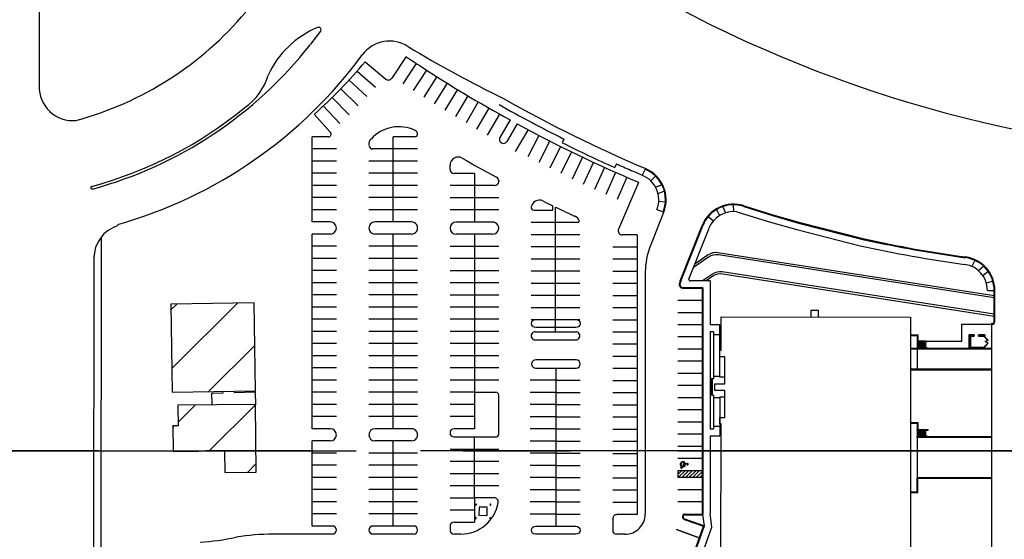
# Paper-space layout 'Layout1' of a CAD drawing. Units: inches. Extents: x 0.4 to 42.4, y 0 to 30.
# Drawn here: x 20.7 to 21.6, y 13.9 to 14.4 of the extents above; entities that cross this region are included whole.
import ezdxf

# ---------------------------------------------------------------- set-up
doc = ezdxf.new("R2010")
doc.units = ezdxf.units.IN
doc.header["$MEASUREMENT"] = 0
doc.linetypes.add('CENTER2', pattern=[1.125, 0.75, -0.125, 0.125, -0.125])
doc.linetypes.add('MAC 2&3 Site Plan$0$Overhead 1_16_', pattern=[0.101562, 0.0625, -0.039062])
doc.layers.get('0').update_dxf_attribs({"linetype": 'CONTINUOUS'})
doc.layers.add('G-TBLK-APRT-INFO', color=4, linetype='CONTINUOUS')
doc.layers.add('G-TBLK-MISC', color=8, linetype='CONTINUOUS')

# ---------------------------------------------------------------- blocks, each defined once
blk = doc.blocks.new('MAC 2&3 Site Plan$0$Handisym')
at = {"color": 0}
for p, q in [((3.5, 9.53), (3.46, 9.99)), ((3.84, 8.81), (3.59, 11.7)), ((5.76, 8.81), (3.84, 8.81)), ((4.05, 11.22), (4.16, 10.02)), ((5.58, 10.02), (4.16, 10.02)), ((5.58, 9.59), (4.19, 9.59)), ((4.19, 9.59), (4.22, 9.23)), ((6.05, 9.23), (4.22, 9.23)), ((5.58, 9.59), (5.58, 10.02)), ((6.58, 6.75), (5.76, 8.81)), ((6.05, 7.32), (5.82, 7.9)), ((6.82, 7.3), (6.05, 9.23)), ((7.41, 7.53), (6.82, 7.3)), ((7.56, 7.14), (7.41, 7.53)), ((7.56, 7.14), (6.58, 6.75))]:
    blk.add_line(p, q, dxfattribs=at)
for centre, radius, start, end in [((4.32, 8.24), 1.96, 116.18724, 332.11531), ((4.32, 8.24), 1.54, 122.42966, 347.44221), ((4.12, 11.74), 0.532, 263.02012, 184.99558)]:
    blk.add_arc(centre, radius, start, end, dxfattribs=at)
blk = doc.blocks.new('LAS')
h = blk.add_hatch()
h.set_pattern_fill('ANSI31', color=253, scale=0.021, angle=-0.6032, style=0)
h.set_pattern_definition([(45, (18.4153935, 8.0564054), (-0.001856155, 0.001856155), [])])
h.paths.add_polyline_path([(19.2063, 8.3723), (19.2063, 8.3793), (19.1811, 8.3794), (19.1811, 8.3724)])
at = {"color": 253, "linetype": 'Continuous'}
for p, q in [((18.52, 8.9589), (18.52, 8.778)), ((18.9, 8.8084), (18.8851, 8.7861)), ((18.8576, 8.8031), (18.8789, 8.7852)), ((18.9105, 8.8014), (18.8967, 8.7803)), ((18.8494, 8.7935), (18.8683, 8.7768)), ((18.9211, 8.7945), (18.9074, 8.7733)), ((18.9317, 8.7877), (18.9182, 8.7664)), ((18.8409, 8.7842), (18.8594, 8.767)), ((18.9424, 8.781), (18.9291, 8.7596)), ((18.8322, 8.775), (18.8503, 8.7574)), ((18.9531, 8.7744), (18.94, 8.7529)), ((18.9639, 8.7679), (18.951, 8.7463)), ((18.8142, 8.7574), (18.8314, 8.739)), ((18.8233, 8.7661), (18.841, 8.7481)), ((18.9747, 8.7615), (18.962, 8.7397)), ((18.8049, 8.7489), (18.8216, 8.73)), ((18.9856, 8.7551), (18.9729, 8.7334)), ((18.9965, 8.7488), (18.9837, 8.727)), ((19.0076, 8.7428), (18.997, 8.7248)), ((19.015, 8.7388), (19.0043, 8.7205)), ((19.0258, 8.7324), (19.0127, 8.71)), ((19.0375, 8.7269), (19.0258, 8.7045)), ((18.8026, 8.6372), (18.8026, 8.7254)), ((18.8195, 8.7254), (18.8026, 8.7254)), ((18.909, 8.7254), (18.8866, 8.7254)), ((18.8866, 8.7128), (18.8866, 8.7254)), ((19.0487, 8.7211), (19.0372, 8.6986)), ((18.8278, 8.7128), (18.8026, 8.7128)), ((18.8866, 8.7128), (18.8656, 8.7128)), ((18.8866, 8.6372), (18.8866, 8.7128)), ((18.9118, 8.7128), (18.8866, 8.7128)), ((19.0599, 8.7154), (19.0487, 8.6928)), ((19.0712, 8.7098), (19.0602, 8.6872)), ((18.8278, 8.7002), (18.8026, 8.7002)), ((18.9118, 8.7002), (18.8614, 8.7002)), ((18.9454, 8.6917), (18.9454, 8.696)), ((19.0826, 8.7043), (19.0717, 8.6816)), ((19.094, 8.699), (19.0833, 8.6761)), ((18.8278, 8.6876), (18.8026, 8.6876)), ((18.9118, 8.6876), (18.8614, 8.6876)), ((18.9706, 8.6875), (18.9496, 8.6875)), ((18.9706, 8.6875), (18.9706, 8.6749)), ((19.1054, 8.6937), (19.0949, 8.6708)), ((19.1169, 8.6885), (19.1066, 8.6655)), ((18.8278, 8.675), (18.8026, 8.675)), ((18.9118, 8.675), (18.8614, 8.675)), ((18.9958, 8.6798), (18.9958, 8.6791)), ((19.1284, 8.6834), (19.1184, 8.6603)), ((19.1284, 8.6834), (19.1184, 8.6603)), ((18.9706, 8.6749), (18.9454, 8.6749)), ((18.9706, 8.6749), (18.9706, 8.6371)), ((18.9916, 8.6749), (18.9706, 8.6749)), ((18.8278, 8.6624), (18.8026, 8.6624)), ((18.9118, 8.6624), (18.8614, 8.6624)), ((18.9706, 8.6623), (18.9454, 8.6623)), ((18.9958, 8.6623), (18.9706, 8.6623)), ((18.8278, 8.6498), (18.8026, 8.6498)), ((18.9118, 8.6498), (18.8614, 8.6498)), ((18.9706, 8.6497), (18.9454, 8.6497)), ((18.9958, 8.6497), (18.9706, 8.6497)), ((19.0322, 8.6494), (19.0518, 8.6494)), ((19.0518, 8.6494), (19.0518, 8.6539)), ((19.0546, 8.6368), (19.0546, 8.6525)), ((18.8215, 8.6372), (18.8026, 8.6372)), ((18.9055, 8.6372), (18.8677, 8.6372)), ((18.9055, 8.6372), (18.8677, 8.6372)), ((18.9895, 8.6371), (18.9517, 8.6371)), ((19.0294, 8.6368), (19.0546, 8.6368)), ((19.0546, 8.5234), (19.0546, 8.6368)), ((19.0546, 8.6368), (19.0778, 8.6368)), ((18.8215, 8.6246), (18.8026, 8.6246)), ((18.8026, 8.423), (18.8026, 8.6246)), ((18.9055, 8.6246), (18.8677, 8.6246)), ((18.8866, 8.423), (18.8866, 8.6246)), ((18.9895, 8.6245), (18.9517, 8.6245)), ((18.9706, 8.6245), (18.9706, 8.4607)), ((19.0294, 8.6242), (19.0798, 8.6242)), ((18.5842, 8.0054), (18.5846, 8.6204)), ((18.8278, 8.612), (18.8026, 8.612)), ((18.9118, 8.612), (18.8614, 8.612)), ((18.9706, 8.6119), (18.9454, 8.6119)), ((18.9958, 8.6119), (18.9706, 8.6119)), ((19.0294, 8.6116), (19.0798, 8.6116)), ((18.8278, 8.5994), (18.8026, 8.5994)), ((18.9118, 8.5994), (18.8614, 8.5994)), ((18.9706, 8.5993), (18.9454, 8.5993)), ((18.9958, 8.5993), (18.9706, 8.5993)), ((19.0294, 8.599), (19.0798, 8.599)), ((18.8278, 8.5868), (18.8026, 8.5868)), ((18.9118, 8.5868), (18.8614, 8.5868)), ((18.9706, 8.5867), (18.9454, 8.5867)), ((18.9958, 8.5867), (18.9706, 8.5867)), ((19.0294, 8.5864), (19.0798, 8.5864)), ((18.8278, 8.5742), (18.8026, 8.5742)), ((18.9118, 8.5742), (18.8614, 8.5742)), ((18.9706, 8.5741), (18.9454, 8.5741)), ((18.9958, 8.5741), (18.9706, 8.5741)), ((19.0294, 8.5738), (19.0798, 8.5738)), ((18.8278, 8.5616), (18.8026, 8.5616)), ((18.9118, 8.5616), (18.8614, 8.5616)), ((18.9706, 8.5615), (18.9454, 8.5615)), ((18.9958, 8.5615), (18.9706, 8.5615)), ((19.0294, 8.5612), (19.0798, 8.5612)), ((18.8278, 8.549), (18.8026, 8.549)), ((18.9118, 8.549), (18.8614, 8.549)), ((18.9706, 8.5489), (18.9454, 8.5489)), ((18.9958, 8.5489), (18.9706, 8.5489)), ((19.0294, 8.5486), (19.0798, 8.5486)), ((18.8278, 8.5364), (18.8026, 8.5364)), ((18.9118, 8.5364), (18.8614, 8.5364)), ((18.9706, 8.5363), (18.9454, 8.5363)), ((18.9958, 8.5363), (18.9706, 8.5363)), ((19.0294, 8.536), (19.0798, 8.536)), ((18.8278, 8.5238), (18.8026, 8.5238)), ((18.9118, 8.5238), (18.8614, 8.5238)), ((18.9706, 8.5237), (18.9454, 8.5237)), ((18.9958, 8.5237), (18.9706, 8.5237)), ((19.0336, 8.5234), (19.0756, 8.5234)), ((19.0336, 8.515), (19.0756, 8.515)), ((18.8278, 8.5112), (18.8026, 8.5112)), ((18.9118, 8.5112), (18.8614, 8.5112)), ((18.9706, 8.5111), (18.9454, 8.5111)), ((18.9958, 8.5111), (18.9706, 8.5111)), ((18.8278, 8.4986), (18.8026, 8.4986)), ((18.9118, 8.4986), (18.8614, 8.4986)), ((18.9706, 8.4985), (18.9454, 8.4985)), ((18.9958, 8.4985), (18.9706, 8.4985)), ((18.8278, 8.486), (18.8026, 8.486)), ((18.9118, 8.486), (18.8614, 8.486)), ((18.9706, 8.4859), (18.9454, 8.4859)), ((18.9958, 8.4859), (18.9706, 8.4859)), ((18.8278, 8.4734), (18.8026, 8.4734)), ((18.9118, 8.4734), (18.8614, 8.4734)), ((18.9706, 8.4733), (18.9454, 8.4733)), ((18.9958, 8.4733), (18.9706, 8.4733)), ((18.8278, 8.4608), (18.8026, 8.4608)), ((18.9118, 8.4608), (18.8614, 8.4608)), ((18.9706, 8.4607), (18.9454, 8.4607)), ((18.9706, 8.4607), (18.993, 8.4607)), ((18.9706, 8.4607), (18.9706, 8.4229)), ((18.9958, 8.4172), (18.9958, 8.4579)), ((18.8278, 8.4482), (18.8026, 8.4482)), ((18.9118, 8.4482), (18.8614, 8.4482)), ((18.9706, 8.4481), (18.9454, 8.4481)), ((18.8278, 8.4356), (18.8026, 8.4356)), ((18.9118, 8.4356), (18.8614, 8.4356)), ((18.9706, 8.4355), (18.9454, 8.4355)), ((18.8215, 8.423), (18.8026, 8.423)), ((18.9055, 8.423), (18.8677, 8.423)), ((18.9706, 8.4229), (18.9496, 8.4229)), ((18.8026, 8.3222), (18.8026, 8.4104)), ((18.8215, 8.4104), (18.8026, 8.4104)), ((18.9055, 8.4104), (18.8677, 8.4104)), ((18.8866, 8.3222), (18.8866, 8.4104)), ((18.9496, 8.4145), (18.993, 8.4145)), ((18.9706, 8.3515), (18.9706, 8.4145)), ((18.9454, 8.4019), (18.9958, 8.4019)), ((18.8278, 8.3978), (18.8026, 8.3978)), ((18.9118, 8.3978), (18.8614, 8.3978)), ((18.8278, 8.3852), (18.8026, 8.3852)), ((18.9118, 8.3852), (18.8614, 8.3852)), ((18.9454, 8.3893), (18.9958, 8.3893)), ((18.8278, 8.3726), (18.8026, 8.3726)), ((18.9118, 8.3726), (18.8614, 8.3726)), ((18.9454, 8.3767), (18.9958, 8.3767)), ((18.8278, 8.36), (18.8026, 8.36)), ((18.9118, 8.36), (18.8614, 8.36)), ((18.9454, 8.3641), (18.9958, 8.3641)), ((18.9454, 8.3515), (18.9706, 8.3515)), ((18.9911, 8.3515), (18.9706, 8.3515)), ((18.9706, 8.3515), (18.9706, 8.3263)), ((18.8278, 8.3474), (18.8026, 8.3474)), ((18.9118, 8.3474), (18.8614, 8.3474)), ((18.9454, 8.3389), (18.9706, 8.3389)), ((18.9755, 8.3417), (18.9754, 8.3333)), ((18.9839, 8.3416), (18.9755, 8.3417)), ((18.9838, 8.3332), (18.9839, 8.3416)), ((18.8278, 8.3348), (18.8026, 8.3348)), ((18.9118, 8.3348), (18.8614, 8.3348)), ((18.9754, 8.3333), (18.9838, 8.3332)), ((18.8236, 8.3222), (18.8026, 8.3222)), ((18.9076, 8.3222), (18.8656, 8.3222)), ((18.9454, 8.3221), (18.9454, 8.318)), ((18.9496, 8.3263), (18.9706, 8.3263)), ((18.7888, 8.3138), (18.7625, 8.3138)), ((18.8236, 8.3138), (18.7888, 8.3138)), ((18.9076, 8.3138), (18.8656, 8.3138)), ((18.9566, 8.3138), (18.9496, 8.3138))]:
    blk.add_line(p, q, dxfattribs=at)
at = {"color": 252}
blk.add_line((18.8112, 8.8348), (18.8009, 8.8212), dxfattribs=at)
at = {"color": 253}
for p, q in [((19.0633, 8.7231), (19.0615, 8.7193)), ((19.1177, 8.6974), (19.1159, 8.6935)), ((19.1476, 8.6918), (19.1443, 8.6855)), ((19.1405, 8.6782), (19.1199, 8.6297)), ((19.1583, 8.6845), (19.1534, 8.6796)), ((19.1649, 8.6755), (19.1583, 8.673)), ((19.1649, 8.6755), (19.1585, 8.6731)), ((19.1649, 8.6755), (19.1585, 8.6731)), ((19.1673, 8.6689), (19.1607, 8.6664)), ((19.1684, 8.6577), (19.1614, 8.6582)), ((19.2387, 8.6549), (19.2388, 8.6479)), ((19.0322, 8.6494), (19.0518, 8.6494)), ((19.0518, 8.6494), (19.0518, 8.6539)), ((19.0546, 8.6368), (19.0546, 8.6525)), ((19.1528, 8.6121), (19.1667, 8.6473)), ((19.1595, 8.6501), (19.166, 8.6476)), ((19.2213, 8.65), (19.2243, 8.6437)), ((19.2277, 8.653), (19.2307, 8.6466)), ((19.2423, 8.6477), (19.2772, 8.6371)), ((19.2497, 8.6532), (19.2793, 8.6438)), ((19.2499, 8.6538), (19.2795, 8.6447)), ((19.2795, 8.6447), (19.3067, 8.6369)), ((19.0294, 8.6368), (19.0546, 8.6368)), ((19.0546, 8.5362), (19.0546, 8.6368)), ((19.0546, 8.6368), (19.0778, 8.6368)), ((19.2128, 8.6428), (19.2181, 8.6383)), ((19.2772, 8.6371), (19.3043, 8.6293)), ((19.2793, 8.6438), (19.3061, 8.6359)), ((19.3061, 8.6359), (19.3742, 8.6188)), ((19.3067, 8.6369), (19.3745, 8.6197)), ((19.0294, 8.6242), (19.0798, 8.6242)), ((19.1837, 8.5762), (19.2064, 8.6335)), ((19.1843, 8.5759), (19.2071, 8.6333)), ((19.1927, 8.578), (19.2136, 8.6307)), ((19.3043, 8.6293), (19.3702, 8.6124)), ((19.1393, 8.6238), (19.1238, 8.6238)), ((19.1393, 8.6238), (19.1391, 8.334)), ((19.0294, 8.6116), (19.0798, 8.6116)), ((19.1393, 8.6112), (19.1141, 8.6112)), ((19.0294, 8.599), (19.0798, 8.599)), ((19.1393, 8.5986), (19.1141, 8.5986)), ((19.4886, 8.5974), (19.4857, 8.5911)), ((19.0294, 8.5864), (19.0798, 8.5864)), ((19.1393, 8.586), (19.114, 8.586)), ((19.1476, 8.5854), (19.1475, 8.3346)), ((19.4979, 8.5912), (19.4926, 8.5866)), ((19.5025, 8.586), (19.4972, 8.5813)), ((19.0294, 8.5738), (19.0798, 8.5738)), ((19.1393, 8.5734), (19.114, 8.5734)), ((19.2148, 8.5761), (19.194, 8.5761)), ((19.2148, 8.5761), (19.2148, 8.5305)), ((19.5074, 8.5759), (19.5007, 8.5739)), ((19.2071, 8.5691), (19.1869, 8.5691)), ((19.2064, 8.5684), (19.1869, 8.5684)), ((19.2064, 8.5684), (19.2063, 8.3346)), ((19.2071, 8.5691), (19.207, 8.3339)), ((19.5018, 8.5661), (19.5088, 8.5661)), ((19.5088, 8.534), (19.5088, 8.5661)), ((19.5095, 8.534), (19.5095, 8.5661)), ((19.0294, 8.5612), (19.0798, 8.5612)), ((19.1393, 8.5608), (19.114, 8.5608)), ((19.2064, 8.5558), (19.1812, 8.5558)), ((19.0294, 8.5486), (19.0798, 8.5486)), ((19.1393, 8.5482), (19.114, 8.5482)), ((19.2064, 8.5432), (19.1812, 8.5432)), ((19.3194, 8.5388), (19.3194, 8.5458)), ((19.3194, 8.5458), (19.3264, 8.5458)), ((19.3264, 8.5458), (19.3264, 8.5388)), ((19.1392, 8.5356), (19.114, 8.5356)), ((19.1392, 8.523), (19.114, 8.523)), ((19.2063, 8.5306), (19.1812, 8.5306)), ((19.2246, 8.5305), (19.2148, 8.5305)), ((19.2148, 8.5235), (19.2148, 8.4745)), ((19.2183, 8.5235), (19.2148, 8.5235)), ((19.2183, 8.5235), (19.2183, 8.4745)), ((19.2246, 8.4765), (19.2246, 8.5305)), ((19.4752, 8.5136), (19.4752, 8.5312)), ((19.4752, 8.5312), (19.506, 8.5312)), ((19.506, 8.5312), (19.5056, 7.9458)), ((19.5067, 8.5319), (19.506, 8.5319)), ((19.506, 8.5319), (19.506, 8.5312)), ((19.5067, 8.5312), (19.506, 8.5312)), ((19.2063, 8.518), (19.1812, 8.518)), ((19.2183, 8.5207), (19.2246, 8.5207)), ((19.422, 8.5204), (19.4297, 8.5204)), ((19.422, 8.5197), (19.429, 8.5197)), ((19.429, 8.5197), (19.429, 8.5136)), ((19.429, 8.5136), (19.429, 8.5134)), ((19.4302, 8.5136), (19.429, 8.5136)), ((19.4297, 8.5136), (19.429, 8.5136)), ((19.429, 8.5134), (19.429, 8.5135)), ((19.4395, 8.5135), (19.429, 8.5135)), ((19.429, 8.5134), (19.429, 8.5135)), ((19.4395, 8.5135), (19.429, 8.5135)), ((19.429, 8.5134), (19.429, 8.5135)), ((19.4395, 8.5135), (19.429, 8.5135)), ((19.429, 8.5134), (19.429, 8.5135)), ((19.4395, 8.5135), (19.429, 8.5135)), ((19.429, 8.5134), (19.429, 8.5135)), ((19.4395, 8.5135), (19.429, 8.5135)), ((19.429, 8.5134), (19.429, 8.5135)), ((19.4395, 8.5135), (19.429, 8.5135)), ((19.429, 8.5134), (19.429, 8.5135)), ((19.4395, 8.5135), (19.429, 8.5135)), ((19.429, 8.5133), (19.429, 8.5135)), ((19.4395, 8.5135), (19.429, 8.5135)), ((19.4302, 8.5134), (19.429, 8.5134)), ((19.429, 8.5134), (19.429, 8.5065)), ((19.4395, 8.5133), (19.429, 8.5134)), ((19.4395, 8.5133), (19.429, 8.5134)), ((19.4395, 8.5133), (19.429, 8.5134)), ((19.4395, 8.5133), (19.429, 8.5134)), ((19.4395, 8.5133), (19.429, 8.5134)), ((19.4395, 8.5133), (19.429, 8.5134)), ((19.4395, 8.5133), (19.429, 8.5134)), ((19.4395, 8.5133), (19.429, 8.5133)), ((19.429, 8.513), (19.429, 8.5131)), ((19.4395, 8.5131), (19.429, 8.5131)), ((19.4395, 8.513), (19.429, 8.513)), ((19.4297, 8.5204), (19.4297, 8.5136)), ((19.4381, 8.5136), (19.4302, 8.5136)), ((19.4304, 8.5134), (19.4302, 8.5134)), ((19.4317, 8.5134), (19.4304, 8.5134)), ((19.4304, 8.5068), (19.4304, 8.5134)), ((19.433, 8.5134), (19.4317, 8.5134)), ((19.4317, 8.5068), (19.4317, 8.5134)), ((19.4343, 8.5134), (19.433, 8.5134)), ((19.433, 8.5068), (19.433, 8.5134)), ((19.4356, 8.5134), (19.4343, 8.5134)), ((19.4343, 8.5068), (19.4343, 8.5134)), ((19.4369, 8.5134), (19.4356, 8.5134)), ((19.4356, 8.5068), (19.4356, 8.5134)), ((19.4368, 8.5068), (19.4369, 8.5134)), ((19.4381, 8.5134), (19.4369, 8.5134)), ((19.4381, 8.5136), (19.4752, 8.5136)), ((19.4381, 8.5134), (19.4381, 8.5136)), ((19.4381, 8.5068), (19.4381, 8.5134)), ((19.4395, 8.5135), (19.4395, 8.5133)), ((19.4395, 8.5135), (19.4395, 8.5133)), ((19.4395, 8.5135), (19.4395, 8.5133)), ((19.4395, 8.5135), (19.4395, 8.5133)), ((19.4395, 8.5135), (19.4395, 8.5133)), ((19.4395, 8.5135), (19.4395, 8.5133)), ((19.4395, 8.5135), (19.4395, 8.5133)), ((19.4395, 8.5135), (19.4395, 8.5133)), ((19.4395, 8.5131), (19.4395, 8.513)), ((19.4827, 8.5204), (19.4827, 8.5058)), ((19.4881, 8.5204), (19.4827, 8.5204)), ((19.4834, 8.5197), (19.4834, 8.5065)), ((19.4881, 8.5197), (19.4834, 8.5197)), ((19.4881, 8.5197), (19.4834, 8.5197)), ((19.4834, 8.5197), (19.4834, 8.5065)), ((19.4834, 8.5065), (19.4834, 8.5197)), ((19.4834, 8.5197), (19.4881, 8.5197)), ((19.4841, 8.5072), (19.4841, 8.519)), ((19.4841, 8.519), (19.4881, 8.519)), ((19.4881, 8.519), (19.4841, 8.519)), ((19.4841, 8.519), (19.4841, 8.5072)), ((19.4881, 8.5204), (19.4881, 8.5197)), ((19.4881, 8.519), (19.4881, 8.5197)), ((19.4881, 8.5197), (19.4881, 8.519)), ((19.499, 8.5204), (19.4927, 8.5204)), ((19.4927, 8.5197), (19.4927, 8.5204)), ((19.4983, 8.5197), (19.4927, 8.5197)), ((19.4983, 8.5197), (19.4927, 8.5197)), ((19.4927, 8.5197), (19.4927, 8.519)), ((19.4927, 8.519), (19.4927, 8.5197)), ((19.4927, 8.5197), (19.4983, 8.5197)), ((19.4927, 8.519), (19.4983, 8.519)), ((19.4983, 8.519), (19.4927, 8.519)), ((19.4983, 8.5197), (19.4983, 8.5186)), ((19.4983, 8.519), (19.4983, 8.5197)), ((19.4983, 8.5197), (19.4983, 8.519)), ((19.499, 8.5186), (19.4983, 8.5186)), ((19.4989, 8.5181), (19.5023, 8.5144)), ((19.5023, 8.5144), (19.4989, 8.5181)), ((19.499, 8.5204), (19.499, 8.5186)), ((19.5025, 8.5146), (19.499, 8.5183)), ((19.499, 8.5183), (19.5025, 8.5146)), ((19.5023, 8.5144), (19.5025, 8.5146)), ((19.5025, 8.5146), (19.5023, 8.5144)), ((19.1392, 8.5104), (19.114, 8.5104)), ((19.2063, 8.5054), (19.1812, 8.5054)), ((19.422, 8.5065), (19.429, 8.5065)), ((19.422, 8.5058), (19.4297, 8.5058)), ((19.429, 8.5067), (19.429, 8.5069)), ((19.4395, 8.5069), (19.429, 8.5069)), ((19.429, 8.5068), (19.429, 8.5065)), ((19.429, 8.5068), (19.4302, 8.5068)), ((19.4395, 8.5067), (19.429, 8.5067)), ((19.429, 8.5065), (19.506, 8.5065)), ((19.4381, 8.5065), (19.429, 8.5065)), ((19.429, 8.5058), (19.429, 8.4848)), ((19.429, 8.5058), (19.506, 8.5058)), ((19.4304, 8.5068), (19.4302, 8.5068)), ((19.4317, 8.5068), (19.4304, 8.5068)), ((19.433, 8.5068), (19.4317, 8.5068)), ((19.4343, 8.5068), (19.433, 8.5068)), ((19.4356, 8.5068), (19.4343, 8.5068)), ((19.4368, 8.5068), (19.4356, 8.5068)), ((19.4381, 8.5068), (19.4368, 8.5068)), ((19.4381, 8.5065), (19.4381, 8.5068)), ((19.4395, 8.5069), (19.4395, 8.5067)), ((19.499, 8.5058), (19.4827, 8.5058)), ((19.4834, 8.5065), (19.4983, 8.5065)), ((19.4983, 8.5065), (19.4834, 8.5065)), ((19.4983, 8.5072), (19.4841, 8.5072)), ((19.4841, 8.5072), (19.4983, 8.5072)), ((19.4983, 8.5065), (19.4983, 8.5076)), ((19.4983, 8.5076), (19.499, 8.5076)), ((19.4983, 8.5065), (19.4983, 8.5072)), ((19.4983, 8.5072), (19.4983, 8.5065)), ((19.5023, 8.5117), (19.4988, 8.508)), ((19.4988, 8.508), (19.5023, 8.5117)), ((19.499, 8.5079), (19.5025, 8.5116)), ((19.5025, 8.5116), (19.499, 8.5079)), ((19.499, 8.5058), (19.499, 8.5076)), ((19.5025, 8.5116), (19.5023, 8.5117)), ((19.5023, 8.5117), (19.5025, 8.5116)), ((19.506, 8.5065), (19.506, 8.5058)), ((19.506, 8.5058), (19.506, 8.4848)), ((19.1391, 8.4978), (19.114, 8.4978)), ((19.2063, 8.4928), (19.1812, 8.4928)), ((19.055, 8.4858), (19.0549, 8.322)), ((19.1391, 8.4852), (19.114, 8.4852)), ((19.506, 8.4848), (19.422, 8.4848)), ((19.422, 8.4841), (19.506, 8.4841)), ((19.506, 8.4848), (19.506, 8.4841)), ((19.055, 8.4732), (19.0284, 8.4732)), ((19.055, 8.4732), (19.0802, 8.4732)), ((19.1391, 8.4726), (19.114, 8.4726)), ((19.2064, 8.4802), (19.1812, 8.4802)), ((19.2183, 8.4745), (19.2148, 8.4745)), ((19.2183, 8.4773), (19.2246, 8.4773)), ((19.2298, 8.4765), (19.2246, 8.4765)), ((19.2064, 8.4676), (19.1812, 8.4676)), ((19.0549, 8.4606), (19.0283, 8.4606)), ((19.055, 8.4606), (19.0802, 8.4606)), ((19.1391, 8.46), (19.114, 8.46)), ((19.2063, 8.455), (19.1811, 8.455)), ((19.2147, 8.4577), (19.2147, 8.4227)), ((19.2182, 8.4577), (19.2147, 8.4577)), ((19.2182, 8.4577), (19.2182, 8.4227)), ((19.2246, 8.4549), (19.2182, 8.4549)), ((19.2298, 8.4556), (19.2246, 8.4556)), ((19.2246, 8.4556), (19.2246, 8.4157)), ((19.0549, 8.448), (19.0283, 8.448)), ((19.055, 8.448), (19.0802, 8.448)), ((19.1391, 8.4474), (19.114, 8.4474)), ((19.2063, 8.4424), (19.1811, 8.4424)), ((19.0549, 8.4354), (19.0283, 8.4354)), ((19.055, 8.4354), (19.0802, 8.4354)), ((19.1391, 8.4348), (19.1139, 8.4348)), ((19.0549, 8.4228), (19.0283, 8.4228)), ((19.055, 8.4228), (19.0802, 8.4228)), ((19.1391, 8.4222), (19.1139, 8.4222)), ((19.2063, 8.4298), (19.1811, 8.4298)), ((19.2147, 8.4227), (19.2182, 8.4227)), ((19.2182, 8.4255), (19.2246, 8.4255)), ((19.422, 8.4294), (19.4297, 8.4294)), ((19.422, 8.4287), (19.429, 8.4287)), ((19.429, 8.4287), (19.429, 8.4219)), ((19.429, 8.4219), (19.429, 8.4217)), ((19.4301, 8.4219), (19.429, 8.4219)), ((19.4297, 8.4219), (19.429, 8.4219)), ((19.429, 8.4217), (19.429, 8.4218)), ((19.4395, 8.4218), (19.429, 8.4218)), ((19.429, 8.4217), (19.429, 8.4218)), ((19.4395, 8.4218), (19.429, 8.4218)), ((19.429, 8.4217), (19.429, 8.4218)), ((19.4395, 8.4218), (19.429, 8.4218)), ((19.429, 8.4217), (19.429, 8.4218)), ((19.4395, 8.4218), (19.429, 8.4218)), ((19.429, 8.4217), (19.429, 8.4218)), ((19.4395, 8.4218), (19.429, 8.4218)), ((19.429, 8.4217), (19.429, 8.4218)), ((19.4395, 8.4218), (19.429, 8.4218)), ((19.429, 8.4217), (19.429, 8.4218)), ((19.4395, 8.4218), (19.429, 8.4218)), ((19.429, 8.4216), (19.429, 8.4218)), ((19.4395, 8.4218), (19.429, 8.4218)), ((19.4301, 8.4217), (19.429, 8.4217)), ((19.429, 8.4217), (19.429, 8.4151)), ((19.4395, 8.4216), (19.429, 8.4217)), ((19.4395, 8.4216), (19.429, 8.4217)), ((19.4395, 8.4216), (19.429, 8.4217)), ((19.4395, 8.4216), (19.429, 8.4217)), ((19.4395, 8.4216), (19.429, 8.4217)), ((19.4395, 8.4216), (19.429, 8.4217)), ((19.4395, 8.4216), (19.429, 8.4217)), ((19.4395, 8.4216), (19.429, 8.4216)), ((19.429, 8.4213), (19.429, 8.4214)), ((19.4395, 8.4214), (19.429, 8.4214)), ((19.4395, 8.4213), (19.429, 8.4213)), ((19.4297, 8.4294), (19.4297, 8.4219)), ((19.4381, 8.4219), (19.4301, 8.4219)), ((19.4304, 8.4217), (19.4301, 8.4217)), ((19.4317, 8.4217), (19.4304, 8.4217)), ((19.4304, 8.4151), (19.4304, 8.4217)), ((19.4329, 8.4217), (19.4317, 8.4217)), ((19.4317, 8.4151), (19.4317, 8.4217)), ((19.4342, 8.4217), (19.4329, 8.4217)), ((19.4329, 8.4151), (19.4329, 8.4217)), ((19.4355, 8.4217), (19.4342, 8.4217)), ((19.4342, 8.4151), (19.4342, 8.4217)), ((19.4368, 8.4217), (19.4355, 8.4217)), ((19.4355, 8.4151), (19.4355, 8.4217)), ((19.4381, 8.4217), (19.4368, 8.4217)), ((19.4368, 8.4151), (19.4368, 8.4217)), ((19.4381, 8.4217), (19.4381, 8.4219)), ((19.4381, 8.4151), (19.4381, 8.4217)), ((19.4395, 8.4218), (19.4395, 8.4216)), ((19.4395, 8.4218), (19.4395, 8.4216)), ((19.4395, 8.4218), (19.4395, 8.4216)), ((19.4395, 8.4218), (19.4395, 8.4216)), ((19.4395, 8.4218), (19.4395, 8.4216)), ((19.4395, 8.4218), (19.4395, 8.4216)), ((19.4395, 8.4218), (19.4395, 8.4216)), ((19.4395, 8.4218), (19.4395, 8.4216)), ((19.4395, 8.4214), (19.4395, 8.4213)), ((19.0549, 8.4102), (19.0283, 8.4102)), ((19.055, 8.4102), (19.0802, 8.4102)), ((19.2062, 8.4172), (19.1811, 8.4172)), ((19.2147, 8.4157), (19.2147, 8.3351)), ((19.2147, 8.4157), (19.2246, 8.4157)), ((19.429, 8.4158), (19.4289, 8.3705)), ((19.429, 8.415), (19.429, 8.4152)), ((19.4395, 8.4152), (19.429, 8.4152)), ((19.429, 8.4151), (19.429, 8.4148)), ((19.429, 8.4151), (19.4301, 8.4151)), ((19.4395, 8.415), (19.429, 8.415)), ((19.429, 8.4141), (19.429, 8.4148)), ((19.429, 8.4148), (19.4297, 8.4148)), ((19.429, 8.4148), (19.506, 8.4148)), ((19.506, 8.4141), (19.429, 8.4141)), ((19.429, 8.4141), (19.506, 8.4141)), ((19.4304, 8.4151), (19.4301, 8.4151)), ((19.4381, 8.4148), (19.4301, 8.4148)), ((19.4317, 8.4151), (19.4304, 8.4151)), ((19.4329, 8.4151), (19.4317, 8.4151)), ((19.4342, 8.4151), (19.4329, 8.4151)), ((19.4355, 8.4151), (19.4342, 8.4151)), ((19.4368, 8.4151), (19.4355, 8.4151)), ((19.4381, 8.4151), (19.4368, 8.4151)), ((19.4381, 8.4148), (19.4381, 8.4151)), ((19.4395, 8.4152), (19.4395, 8.415)), ((19.5059, 8.4141), (19.5059, 8.3721)), ((19.1391, 8.4096), (19.1139, 8.4096)), ((19.2063, 8.4046), (19.1811, 8.4046)), ((19.0549, 8.3976), (19.0283, 8.3976)), ((19.055, 8.3976), (19.0802, 8.3976)), ((19.1391, 8.397), (19.1139, 8.397)), ((19.2063, 8.392), (19.1811, 8.392)), ((19.0549, 8.385), (19.0283, 8.385)), ((19.055, 8.385), (19.0802, 8.385)), ((19.1391, 8.3844), (19.1139, 8.3844)), ((19.2062, 8.3794), (19.1811, 8.3794)), ((19.1811, 8.3794), (19.1811, 8.3724)), ((19.0549, 8.3724), (19.0283, 8.3724)), ((19.055, 8.3724), (19.0802, 8.3724)), ((19.1391, 8.3718), (19.1139, 8.3718)), ((19.2062, 8.3724), (19.1811, 8.3724)), ((19.4289, 8.3575), (19.4289, 8.3721)), ((19.5059, 8.3721), (19.4289, 8.3721)), ((19.5059, 8.3721), (19.4289, 8.3721)), ((19.4296, 8.3568), (19.4296, 8.3714)), ((19.5059, 8.3714), (19.4296, 8.3714)), ((19.5059, 8.3721), (19.5059, 8.3714)), ((19.0549, 8.3598), (19.0283, 8.3598)), ((19.055, 8.3598), (19.0802, 8.3598)), ((19.1391, 8.3592), (19.1139, 8.3592)), ((19.2062, 8.3598), (19.1811, 8.3598)), ((19.4219, 8.3575), (19.4289, 8.3575)), ((19.4219, 8.3568), (19.4296, 8.3568)), ((19.0549, 8.3472), (19.0283, 8.3472)), ((19.055, 8.3472), (19.0802, 8.3472)), ((19.1391, 8.3466), (19.1139, 8.3466)), ((19.2062, 8.3472), (19.1811, 8.3472)), ((19.0549, 8.3346), (19.0283, 8.3346)), ((19.0549, 8.3346), (19.0801, 8.3346)), ((19.1139, 8.3298), (19.1138, 8.3178)), ((19.1391, 8.334), (19.1181, 8.334)), ((19.1878, 8.3291), (19.2078, 8.322)), ((19.188, 8.3298), (19.2087, 8.3224)), ((19.1887, 8.3346), (19.2063, 8.3346)), ((19.1887, 8.3339), (19.207, 8.3339)), ((19.2087, 8.3224), (19.207, 8.3339)), ((19.2164, 8.321), (19.2147, 8.3351)), ((19.1798, 8.3186), (19.2035, 8.3101)), ((19.2035, 8.3101), (19.1798, 8.3186)), ((19.1865, 8.2626), (19.2078, 8.322)), ((19.187, 8.2618), (19.2087, 8.3224)), ((19.1939, 8.2583), (19.2164, 8.321)), ((19.1264, 8.3136), (19.118, 8.3136))]:
    blk.add_line(p, q, dxfattribs=at)
at = {"color": 251}
blk.add_line((18.5765, 8.0054), (18.5769, 8.6021), dxfattribs=at)
at = {"color": 6}
for p, q in [((18.7426, 8.5534, 0.0083), (18.6564, 8.552, 0.0083)), ((18.7441, 8.4622, 0.0083), (18.7426, 8.5534, 0.0083)), ((18.6564, 8.552, 0.0083), (18.6578, 8.4608, 0.0083)), ((18.6578, 8.4608, 0.0083), (18.7441, 8.4622, 0.0083)), ((18.7104, 8.46, -0.0029), (18.7103, 8.4617, -0.0029)), ((18.7218, 8.4618, -0.0037), (18.7219, 8.4604, -0.0037)), ((18.7219, 8.4604, -0.0037), (18.7437, 8.4611, -0.0037)), ((18.7437, 8.4611, -0.0037), (18.7441, 8.4479, -0.0037)), ((18.6989, 8.4599, -0.0029), (18.7104, 8.46, -0.0029)), ((18.6991, 8.4484, -0.0029), (18.6989, 8.4599, -0.0029)), ((18.7439, 8.4481, 0.0099), (18.6636, 8.4473, 0.0099)), ((18.6636, 8.4473, 0.0099), (18.6639, 8.4259, 0.0099)), ((18.7446, 8.3779, 0.0099), (18.7439, 8.4481, 0.0099)), ((18.6639, 8.4259, 0.0099), (18.6584, 8.4259, 0.0099)), ((18.6584, 8.4259, 0.0099), (18.6587, 8.3994, 0.0099)), ((18.6587, 8.3994, 0.0099), (18.7119, 8.4, 0.0099)), ((18.7119, 8.4, 0.0099), (18.7122, 8.3776, 0.0099)), ((18.7122, 8.3776, 0.0099), (18.7446, 8.3779, 0.0099))]:
    blk.add_line(p, q, dxfattribs=at)
at = {"color": 1}
for p, q in [((18.6574, 8.4852), (18.7253, 8.5531)), ((18.6565, 8.5462), (18.6625, 8.5521)), ((18.6955, 8.4614), (18.7433, 8.5093)), ((18.6638, 8.4298), (18.6815, 8.4475)), ((18.6957, 8.3998), (18.7439, 8.4479)), ((18.6584, 8.4244), (18.6599, 8.4259)), ((18.7356, 8.3778), (18.7445, 8.3867))]:
    blk.add_line(p, q, dxfattribs=at)
at = {"color": 253, "linetype": 'MAC 2&3 Site Plan$0$Overhead 1_16_'}
for p, q in [((19.4303, 8.5068), (19.4303, 8.5134)), ((19.4316, 8.5068), (19.4316, 8.5134)), ((19.4329, 8.5068), (19.4329, 8.5134)), ((19.4342, 8.5068), (19.4342, 8.5134)), ((19.4354, 8.5068), (19.4355, 8.5134)), ((19.4367, 8.5068), (19.4367, 8.5134)), ((19.438, 8.5068), (19.438, 8.5134)), ((19.4303, 8.4151), (19.4303, 8.4217)), ((19.4315, 8.4151), (19.4315, 8.4217)), ((19.4328, 8.4151), (19.4328, 8.4217)), ((19.4341, 8.4151), (19.4341, 8.4217)), ((19.4354, 8.4151), (19.4354, 8.4217)), ((19.4367, 8.4151), (19.4367, 8.4217)), ((19.438, 8.4151), (19.438, 8.4217))]:
    blk.add_line(p, q, dxfattribs=at)
at = {"color": 253, "lineweight": 35}
for p, q in [((19.2259, 8.357), (19.226, 8.357)), ((19.226, 8.3568), (19.2259, 8.3567))]:
    blk.add_line(p, q, dxfattribs=at)
at = {"color": 253, "linetype": 'Continuous', "flags": 128}
for points in [[(19.5088, 8.5607), (19.2227, 8.6053, 0.19094), (19.2126, 8.603), (19.1989, 8.5935)], [(19.5088, 8.5586), (19.2232, 8.6031, 0.19094), (19.2131, 8.6008), (19.1975, 8.5901)], [(19.5088, 8.5416), (19.2272, 8.5854, 0.19094), (19.2171, 8.5832), (19.2068, 8.5761)], [(19.5088, 8.5394), (19.2277, 8.5832, 0.19094), (19.2176, 8.581), (19.2105, 8.5761)]]:
    blk.add_lwpolyline(points, format="xyb", dxfattribs=at)
at = {"color": 253}
blk.add_lwpolyline([(19.0758, 8.5278), (19.0341, 8.5278, -1), (19.0341, 8.5362), (19.0758, 8.5362, -1), (19.0758, 8.5278)], format="xyb", dxfattribs=at)
at = {"color": 253, "flags": 128}
for points in [[(19.2259, 8.2858), (19.226, 8.4279), (19.2246, 8.4279), (19.2246, 8.4347), (19.2298, 8.4347), (19.2298, 8.4627), (19.2195, 8.4627), (19.2195, 8.4695), (19.2298, 8.4694), (19.2298, 8.4974), (19.2246, 8.4974), (19.2246, 8.5042), (19.226, 8.5042), (19.2261, 8.5389), (19.4221, 8.5387), (19.4217, 7.9563)], [(19.2148, 8.4745), (19.2147, 8.4577)], [(19.2158, 8.4745), (19.2158, 8.4577)], [(19.2169, 8.4745), (19.2168, 8.4577)]]:
    blk.add_lwpolyline(points, dxfattribs=at)
at = {"color": 253}
for points in [[(19.076, 8.4858, 1), (19.076, 8.4942), (19.0341, 8.4942, 1), (19.034, 8.4858)], [(19.0758, 8.322, -1), (19.0758, 8.3136), (19.0339, 8.3136, -1), (19.0339, 8.322)]]:
    blk.add_lwpolyline(points, format="xyb", close=True, dxfattribs=at)
at = {"color": 251}
for centre, radius, start, end in [((19.8023, 10.0325, -2.8591), 1.3277, 235.0296, 262.8545), ((18.466, 9.0801), 0.3502, 285.2473, 319.9209), ((18.8828, 8.7895, -2.8605), 0.035, 56.6834, 143.0992), ((19.6095, 10.003, 2.8577), 1.3795, 239.1433, 243.8177), ((18.4711, 9.0924, -2.8605), 0.4761, 285.8771, 323.7016), ((19.7228, 10.0413), 1.4663, 240.5057, 246.9147), ((19.1342, 8.6602), 0.035, 338.3753, 67.0038), ((18.6118, 8.5999), 0.035, 107.0819, 180.6061)]:
    blk.add_arc(centre, radius, start, end, dxfattribs=at)
at = {"color": 252}
for centre, radius, start, end in [((18.846, 8.7481), 0.098, 112.5827, 155.2422), ((18.8094, 8.8364), 0.00244, 319.6001, 115.2843), ((18.4624, 9.086), 0.4298, 285.2126, 321.9585), ((18.6981, 8.8061), 0.0613, 304.6414, 343.9127), ((18.4624, 9.086), 0.427, 285.2126, 309.3174), ((18.5748, 8.6727), 0.0014, 105.2126, 285.2126)]:
    blk.add_arc(centre, radius, start, end, dxfattribs=at)
at = {"color": 253, "linetype": 'Continuous'}
for centre, radius, start, end in [((19.704, 10.0071), 1.4434, 236.1493, 236.882), ((18.4652, 9.1325), 0.5124, 311.5313, 319.9849), ((19.704, 10.0071), 1.4434, 236.882, 241.151), ((18.5553, 8.7774), 0.0353, 178.9165, 274.3428), ((18.8816, 8.7884), 0.0042, 229.9849, 326.1493), ((19.704, 10.0071), 1.4434, 241.4846, 247.0214), ((18.8195, 8.7282), 0.0028, 270, 41.5304), ((18.8925, 8.6966), 0.0392, 64.4353, 137.4678), ((18.909, 8.7282), 0.0028, 270, 358.7907), ((18.9076, 8.7282), 0.0042, 358.7907, 64.4353), ((18.8698, 8.7175), 0.0084, 137.4678, 186.522), ((18.8656, 8.717), 0.0042, 186.522, 270), ((19.0007, 8.7227), 0.0042, 149.6504, 329.6504), ((18.9538, 8.696), 0.0084, 60.2205, 180), ((19.704, 10.0071), 1.5022, 240.2205, 241.7737), ((18.9496, 8.6917), 0.0042, 180, 270), ((18.9916, 8.6791), 0.0042, 270, 0), ((18.9916, 8.6798), 0.0042, 0, 61.7737), ((19.0378, 8.6514), 0.0084, 63.8301, 171.1597), ((19.704, 10.0071), 1.5022, 243.8301, 244.2668), ((19.0322, 8.6522), 0.0028, 171.1597, 270.0014), ((19.704, 10.0071), 1.5022, 244.3853, 245.2417), ((18.8215, 8.6309), 0.0063, 270, 90), ((18.8677, 8.6309), 0.0063, 90, 270), ((18.9055, 8.6309), 0.0063, 270, 90.0007), ((18.9517, 8.6308), 0.0063, 90, 270), ((18.9895, 8.6308), 0.0063, 270, 90.0007), ((19.0714, 8.6354), 0.0084, 24.137, 65.2417), ((19.0778, 8.6382), 0.0014, 270.0014, 24.137), ((19.0336, 8.5192), 0.0042, 90.0002, 270.0014), ((19.0756, 8.5192), 0.0042, 270.0008, 90.0014), ((18.993, 8.4579), 0.0028, 0, 90), ((18.8215, 8.4167), 0.0063, 270, 90), ((18.8677, 8.4167), 0.0063, 90, 270), ((18.9055, 8.4167), 0.0063, 270, 90.0007), ((18.9496, 8.4187), 0.0042, 90, 270), ((18.993, 8.4173), 0.0028, 270, 0), ((18.9911, 8.3473), 0.0042, 350.5961, 90), ((18.9566, 8.353), 0.0392, 270, 350.5961), ((18.9722, 8.3445), 0.000525, 0.0014, 180.0014), ((18.9722, 8.3445), 0.000525, 180.0014, 0.0014), ((18.9873, 8.3443), 0.000525, 0.0014, 180.0014), ((18.9873, 8.3443), 0.000525, 180.0014, 0.0014), ((18.9721, 8.3305), 0.000525, 358.7949, 178.7949), ((18.9721, 8.3305), 0.000525, 178.7949, 358.7949), ((18.9871, 8.3304), 0.000525, 358.7949, 178.7949), ((18.9871, 8.3304), 0.000525, 178.7949, 358.7949), ((18.8236, 8.318), 0.0042, 270, 90), ((18.8656, 8.318), 0.0042, 90, 270), ((18.9076, 8.318), 0.0042, 270, 90), ((18.9496, 8.3221), 0.0042, 90, 180), ((18.6765, 8.5225), 0.2171, 272.6626, 282.6259), ((18.7621, 8.0793), 0.2344, 89.9034, 99.3735), ((18.9496, 8.318), 0.0042, 180, 270)]:
    blk.add_arc(centre, radius, start, end, dxfattribs=at)
at = {"color": 253}
for centre, radius, start, end in [((19.704, 10.0071), 1.435, 240.4569, 243.4829), ((19.704, 10.0071), 1.4392, 243.4829, 245.8827), ((19.704, 10.0071), 1.435, 245.8827, 246.5181), ((19.704, 10.0071), 1.435, 246.5181, 247.0484), ((19.1342, 8.6602), 0.0273, 338.3753, 68.1356), ((19.1342, 8.6602), 0.0343, 338.3753, 66.9995), ((19.0378, 8.6514), 0.0084, 63.8301, 171.1597), ((19.704, 10.0071), 1.5022, 243.8301, 244.2668), ((19.2389, 8.6206), 0.035, 71.7128, 158.3753), ((19.2389, 8.6206), 0.0343, 71.7128, 158.3753), ((19.0322, 8.6522), 0.0028, 171.1597, 270.0014), ((19.704, 10.0071), 1.5022, 244.3853, 245.2417), ((19.2389, 8.6206), 0.0273, 82.9321, 158.3753), ((19.0714, 8.6354), 0.0084, 24.137, 65.2417), ((19.0778, 8.6382), 0.0014, 270.0014, 24.137), ((19.1238, 8.628), 0.0042, 156.9562, 269.9943), ((19.6593, 9.9181), 1.3302, 257.6251, 262.2166), ((19.6363, 9.7717), 1.1813, 257.1947, 262.3584), ((19.2204, 8.5853), 0.0728, 158.3753, 179.9601), ((19.6735, 10.0086), 1.4288, 257.7438, 262.1444), ((19.4745, 8.5662), 0.0343, 359.9587, 82.26), ((19.4745, 8.5662), 0.035, 359.9587, 82.26), ((19.4745, 8.5662), 0.0273, 359.9587, 82.26), ((19.1869, 8.5726), 0.0042, 162.4008, 269.9943), ((19.2162, 8.5633), 0.035, 158.3753, 162.4008), ((19.1869, 8.5726), 0.0035, 162.4008, 269.9943), ((19.2162, 8.5633), 0.0343, 158.3753, 162.4008), ((19.194, 8.5775), 0.0014, 158.3753, 269.9943), ((19.5067, 8.534), 0.0028, 269.961, 359.9587), ((19.5067, 8.534), 0.0021, 269.961, 359.9587), ((19.4988, 8.5183), 0.000233, 342.8556, 282.8556), ((19.4988, 8.5183), 0.000233, 342.8556, 282.8556), ((19.4965, 8.5237), 0.0107, 285.1696, 302.6403), ((19.4965, 8.503), 0.0107, 57.2816, 74.7523), ((19.4988, 8.5078), 0.000233, 77.0663, 17.0663), ((19.4988, 8.5078), 0.000233, 77.0663, 17.0663), ((19.4402, 8.4217), 0.00035, 89.961, 269.961), ((19.4402, 8.4217), 0.00035, 269.961, 89.961), ((19.1181, 8.3298), 0.0042, 89.9587, 179.9601), ((19.1265, 8.3346), 0.021, 269.9587, 359.9601), ((19.1887, 8.3318), 0.0028, 89.9587, 250.2782), ((19.1887, 8.3318), 0.0021, 89.9587, 250.2782), ((19.118, 8.3178), 0.0042, 179.9601, 269.9587)]:
    blk.add_arc(centre, radius, start, end, dxfattribs=at)
at = {"color": 253, "xscale": 0.001400000008915011, "yscale": 0.001400000008915011, "zscale": 0.001400000008915011, "rotation": 269.3552332872793}
blk.add_blockref('MAC 2&3 Site Plan$0$Handisym', (19.175, 8.3923), dxfattribs=at)

psp = doc.layouts.get("Layout1")

# ---------------------------------------------------------------- linework, layer by layer
at = {"layer": 'G-TBLK-MISC', "color": 252, "linetype": 'CENTER2', "ltscale": 0.8}
for points in [[(21.652, 13.992), (20.392, 13.992), (20.392, 15), (21.652, 15), (21.652, 13.992)], [(21.652, 12.984), (20.392, 12.984), (20.392, 13.992), (21.652, 13.992), (21.652, 12.984)]]:
    psp.add_lwpolyline(points, dxfattribs=at)

# ---------------------------------------------------------------- next in the draw order: block references
at = {"layer": 'G-TBLK-APRT-INFO', "xscale": 0.9, "yscale": 0.9, "zscale": 0.9}
psp.add_blockref('LAS', (4.02873, 6.432), dxfattribs=at)

doc.saveas('drawing.dxf')
